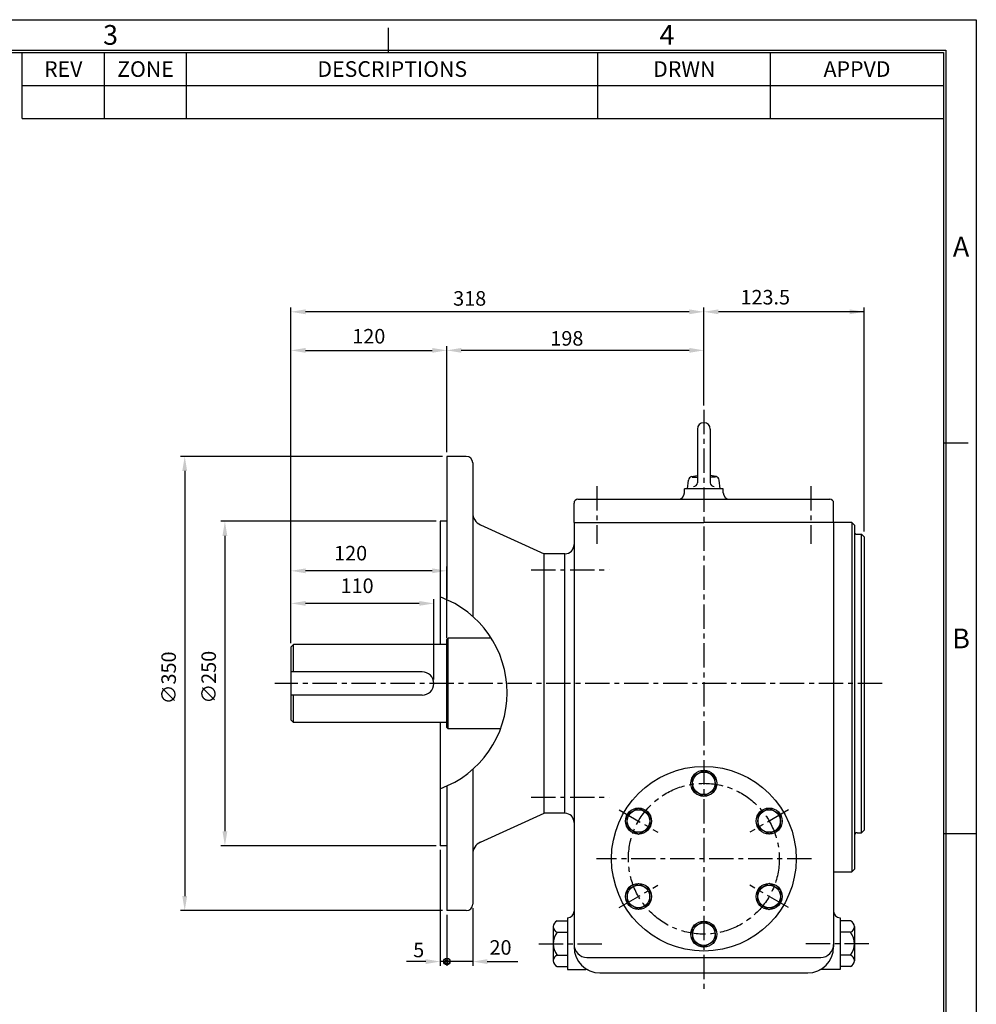
# Model space of a CAD drawing. Extents: x 2443 to 4204, y 32 to 1286.
# Drawn here: x 3467 to 4204, y 528 to 1286 of the extents above; entities that cross this region are included whole.
import ezdxf
from ezdxf.enums import TextEntityAlignment as Align

# ---------------------------------------------------------------- set-up
doc = ezdxf.new("R2010")
doc.units = 0
doc.header["$LTSCALE"] = 15
doc.header["$MEASUREMENT"] = 0
doc.linetypes.add('CENTER', pattern=[2, 1.25, -0.25, 0.25, -0.25])
doc.layers.get('0').update_dxf_attribs({"color": 3, "linetype": 'CONTINUOUS'})
for name, color, linetype in [('2', 2, 'CONTINUOUS'), ('3', 3, 'CONTINUOUS'), ('4', 4, 'CONTINUOUS'), ('CENTER', 1, 'CENTER'), ('DIM', 2, 'CONTINUOUS'), ('NEEDLE', 2, 'CONTINUOUS')]:
    doc.layers.add(name, color=color, linetype=linetype)
doc.styles.add('ROMANS', font='ROMANS.shx')

msp = doc.modelspace()

# ---------------------------------------------------------------- linework, layer by layer
for p, q in [((3989.37, 970.69), (3989.37, 929.42)), ((3999.37, 970.69), (3999.37, 929.42)), ((3796.37, 949.69), (3796.37, 840.08)), ((3811.37, 949.69), (3796.37, 949.69)), ((3816.37, 944.69), (3816.37, 826.39)), ((3984.99, 934.12), (3989.37, 934.99)), ((3985.37, 933.69), (3989.37, 933.69)), ((4003.75, 934.12), (3999.37, 934.99)), ((4003.36, 933.69), (3999.37, 933.69)), ((3981.87, 924.69), (3982.59, 931.49)), ((4006.87, 924.69), (4006.15, 931.49)), ((3979.37, 921.69), (3979.37, 924.69)), ((4009.37, 924.69), (3979.37, 924.69)), ((4009.37, 921.69), (4009.37, 924.69)), ((3894.37, 898.69), (3894.37, 913.69)), ((3897.37, 916.69), (4091.37, 916.69)), ((4094.37, 898.69), (4094.37, 913.69)), ((3791.37, 899.69), (3791.37, 804.69)), ((3796.37, 899.69), (3791.37, 899.69)), ((3822.23, 897.02), (3871.37, 874.69)), ((3894.37, 898.69), (3894.37, 571.69)), ((3894.37, 898.69), (3994.37, 898.69)), ((4094.37, 898.69), (3994.37, 898.69)), ((4094.37, 898.69), (4094.37, 571.69)), ((4108.37, 898.69), (4094.37, 898.69)), ((4108.37, 898.69), (4110.37, 896.69)), ((4112.37, 889.69), (4115.87, 889.69)), ((4115.87, 889.69), (4117.87, 887.69)), ((3871.37, 674.69), (3871.37, 874.69)), ((3887.37, 874.69), (3871.37, 874.69)), ((3887.37, 674.69), (3887.37, 874.69)), ((3678.37, 804.69), (3676.37, 802.69)), ((3796.37, 804.69), (3678.37, 804.69)), ((3678.37, 783.69), (3678.37, 804.69)), ((3797.37, 809.69), (3796.37, 808.69)), ((3796.37, 740.69), (3796.37, 808.69)), ((3797.37, 739.69), (3797.37, 809.69)), ((3830.58, 809.69), (3797.37, 809.69)), ((3676.37, 802.69), (3676.37, 746.69)), ((3777.37, 783.69), (3676.37, 783.69)), ((3777.37, 765.69), (3676.37, 765.69)), ((3678.37, 744.69), (3678.37, 765.69)), ((3676.37, 746.69), (3678.37, 744.69)), ((3796.37, 744.69), (3678.37, 744.69)), ((3791.37, 744.69), (3791.37, 649.69)), ((3796.37, 740.69), (3797.37, 739.69)), ((3837.75, 739.69), (3797.37, 739.69)), ((3816.37, 708.63), (3816.37, 604.69)), ((3985.68, 702.81), (3994.37, 707.83)), ((4003.05, 702.81), (3994.37, 707.83)), ((3985.68, 697.8), (3985.68, 702.81)), ((4003.05, 697.8), (4003.05, 702.81)), ((3796.37, 695.69), (3796.37, 599.69)), ((3985.68, 697.8), (3985.68, 692.78)), ((3985.68, 692.78), (3994.37, 687.77)), ((4003.05, 692.78), (3994.37, 687.77)), ((4003.05, 697.8), (4003.05, 692.78)), ((3944.04, 678.77), (3935.35, 673.76)), ((3948.38, 676.27), (3944.04, 678.77)), ((3948.38, 676.27), (3952.73, 673.76)), ((4040.35, 676.27), (4036, 673.76)), ((4040.35, 676.27), (4044.69, 678.77)), ((4044.69, 678.77), (4053.38, 673.76)), ((3822.23, 652.35), (3871.37, 674.69)), ((3887.37, 674.69), (3871.37, 674.69)), ((3935.35, 663.73), (3935.35, 673.76)), ((3952.73, 673.76), (3952.73, 663.73)), ((4036, 673.76), (4036, 663.73)), ((4053.38, 663.73), (4053.38, 673.76)), ((3939.7, 661.22), (3935.35, 663.73)), ((3939.7, 661.22), (3944.04, 658.71)), ((3944.04, 658.71), (3952.73, 663.73)), ((4044.69, 658.71), (4036, 663.73)), ((4049.04, 661.22), (4044.69, 658.71)), ((4049.04, 661.22), (4053.38, 663.73)), ((4115.87, 659.69), (4117.87, 661.69)), ((4112.37, 659.69), (4115.87, 659.69)), ((3796.37, 649.69), (3791.37, 649.69)), ((4108.37, 629.69), (4110.37, 631.69)), ((4094.37, 629.69), (4108.37, 629.69)), ((3939.7, 618.15), (3935.35, 615.65)), ((3935.35, 615.65), (3935.35, 605.61)), ((3939.7, 618.15), (3944.04, 620.66)), ((3944.04, 620.66), (3952.73, 615.65)), ((3952.73, 605.61), (3952.73, 615.65)), ((4044.69, 620.66), (4036, 615.65)), ((4036, 605.61), (4036, 615.65)), ((4049.04, 618.15), (4044.69, 620.66)), ((4049.04, 618.15), (4053.38, 615.65)), ((4053.38, 615.65), (4053.38, 605.61)), ((3811.37, 599.69), (3796.37, 599.69)), ((3944.04, 600.6), (3935.35, 605.61)), ((3948.38, 603.11), (3944.04, 600.6)), ((3948.38, 603.11), (3952.73, 605.61)), ((4040.35, 603.11), (4036, 605.61)), ((4040.35, 603.11), (4044.69, 600.6)), ((4044.69, 600.6), (4053.38, 605.61)), ((3889.37, 594.21), (3889.37, 554.21)), ((4099.37, 594.21), (4099.37, 554.21)), ((3878.38, 587.38), (3878.38, 582.99)), ((3881.43, 591.77), (3889.37, 591.77)), ((3985.68, 586.59), (3994.37, 591.61)), ((3985.68, 581.57), (3985.68, 586.59)), ((4003.05, 586.59), (3994.37, 591.61)), ((4003.05, 581.57), (4003.05, 586.59)), ((4107.31, 591.77), (4099.37, 591.77)), ((4110.35, 587.38), (4110.35, 582.99)), ((3878.38, 582.99), (3878.38, 565.43)), ((3881.43, 582.99), (3889.37, 582.99)), ((3985.68, 581.57), (3985.68, 576.56)), ((4003.05, 581.57), (4003.05, 576.56)), ((4107.31, 582.99), (4099.37, 582.99)), ((4110.35, 582.99), (4110.35, 565.43)), ((3985.68, 576.56), (3994.37, 571.54)), ((4003.05, 576.56), (3994.37, 571.54)), ((3878.38, 565.43), (3878.38, 561.04)), ((3881.43, 565.43), (3889.37, 565.43)), ((3904.37, 563.69), (4084.37, 563.69)), ((4107.31, 565.43), (4099.37, 565.43)), ((4110.35, 565.43), (4110.35, 561.04)), ((3881.43, 556.64), (3889.37, 556.64)), ((3889.37, 554.21), (3903.42, 554.21)), ((4099.37, 554.21), (4085.31, 554.21)), ((4107.31, 556.64), (4099.37, 556.64)), ((3914.37, 551.69), (4074.37, 551.69))]:
    msp.add_line(p, q)
for centre, radius in [((3994.37, 639.69), 71.11), ((3994.37, 697.8), 10.03), ((3994.37, 697.8), 8.69), ((3944.04, 668.74), 10.03), ((3944.04, 668.74), 8.69), ((4044.69, 668.74), 10.03), ((4044.69, 668.74), 8.69), ((3944.04, 610.63), 10.03), ((3944.04, 610.63), 8.69), ((4044.69, 610.63), 10.03), ((4044.69, 610.63), 8.69), ((3994.37, 581.57), 10.03), ((3994.37, 581.57), 8.69)]:
    msp.add_circle(centre, radius)
for centre, radius, start, end in [((3994.37, 970.69), 5, 0, 180), ((3811.37, 944.69), 5, 0, 90), ((3985.57, 931.17), 3, 101.24615, 173.95059), ((4003.16, 931.17), 3, 6.04941, 78.75385), ((3986.37, 929.42), 3, 270, 0), ((4002.37, 929.42), 3, 180, 270), ((3974.37, 921.69), 5, 270, 0), ((4014.37, 921.69), 5, 180, 270), ((3897.37, 913.69), 3, 90, 180), ((4091.37, 913.69), 3, 0, 90), ((3826.37, 906.13), 10, 180, 245.55605), ((4112.37, 891.69), 2, 180, 270), ((3887.37, 881.69), 7, 270, 0), ((3777.37, 774.69), 9, 270, 90), ((3887.37, 667.69), 7, 0, 90), ((4112.37, 657.69), 2, 90, 180), ((3826.37, 643.25), 10, 114.44395, 180), ((3811.37, 604.69), 5, 270, 0), ((3889.37, 599.21), 5, 270, 0), ((4099.37, 599.21), 5, 180, 270), ((3883.07, 587.38), 4.69, 110.55631, 249.44369), ((4105.66, 587.38), 4.69, 290.55631, 69.44369), ((3892.58, 574.21), 14.19, 141.77775, 218.22225), ((4096.16, 574.21), 14.19, 321.77775, 38.22225), ((3904.37, 573.69), 10, 180, 270), ((3914.37, 571.69), 20, 180, 270), ((4074.37, 571.69), 20, 270, 0), ((4084.37, 573.69), 10, 270, 0), ((3883.07, 561.04), 4.69, 110.55631, 249.44369), ((4105.66, 561.04), 4.69, 290.55631, 69.44369), ((3903.42, 549.21), 5, 64.04264, 90), ((4085.31, 549.21), 5, 90, 115.95736)]:
    msp.add_arc(centre, radius, start, end)
at = {"layer": '2'}
for p, q in [((2442.83, 1286.21), (4204.24, 1286.21)), ((4204.24, 1286.21), (4204.24, 31.68)), ((3751.22, 1279.87), (3751.22, 1260.86)), ((3532.62, 1210.18), (3532.62, 1260.86)), ((3595.98, 1210.18), (3595.98, 1260.86)), ((3912.78, 1210.18), (3912.78, 1260.86)), ((4045.84, 1210.18), (4045.84, 1260.86)), ((3469.26, 1235.52), (4178.9, 1235.52)), ((3469.26, 1210.18), (4178.9, 1210.18)), ((4197.9, 959.9), (4178.9, 959.9))]:
    msp.add_line(p, q, dxfattribs=at)
at = {"layer": '3'}
for p, q in [((2466.28, 1262.76), (4180.8, 1262.76)), ((2468.18, 1260.86), (4178.9, 1260.86)), ((3469.26, 1210.18), (3469.26, 1260.86)), ((4178.9, 1260.86), (4178.9, 57.02)), ((4180.8, 1262.76), (4180.8, 55.12)), ((4110.37, 896.69), (4110.37, 631.69)), ((4117.87, 887.69), (4117.87, 661.69)), ((4204.24, 658.94), (4178.9, 658.94))]:
    msp.add_line(p, q, dxfattribs=at)
at = {"layer": 'CENTER'}
for p, q in [((3994.37, 985.69), (3994.37, 538.69)), ((3911.87, 926.69), (3911.87, 882.36)), ((4076.87, 926.69), (4076.87, 882.36)), ((3861.37, 862.19), (3921.49, 862.19)), ((4131.76, 774.69), (3663.85, 774.69)), ((3861.37, 687.19), (3921.49, 687.19)), ((3929.19, 677.31), (3958.89, 660.17)), ((4059.54, 677.31), (4029.84, 660.17)), ((4077.21, 639.69), (3911.73, 639.69)), ((3929.19, 602.06), (3958.89, 619.2)), ((4059.54, 602.06), (4029.84, 619.2)), ((3867.16, 574.21), (3916.46, 574.21)), ((4121.57, 574.21), (4072.27, 574.21))]:
    msp.add_line(p, q, dxfattribs=at)
msp.add_circle((3994.37, 639.69), 58.11, dxfattribs=at)
at = {"layer": 'DIM'}
for p, q in [((3676.37, 1034.6), (3676.37, 1064.32)), ((3994.37, 988.89), (3994.37, 1064.32)), ((4117.87, 891.91), (4117.87, 1064.32)), ((3983.17, 1061.12), (3687.57, 1061.12)), ((4117.87, 1061.12), (4005.57, 1061.12)), ((3676.37, 864.74), (3676.37, 1034.6)), ((3796.37, 952.89), (3796.37, 1034.6)), ((3687.57, 1031.4), (3785.17, 1031.4)), ((3983.17, 1031.4), (3807.57, 1031.4)), ((3793.17, 949.69), (3591.31, 949.69)), ((3594.51, 938.49), (3594.51, 610.89)), ((3788.17, 899.69), (3622.27, 899.69)), ((4108.37, 898.69), (4108.37, 629.69)), ((3625.47, 888.49), (3625.47, 660.89)), ((4115.87, 659.69), (4115.87, 889.69)), ((3676.37, 839.63), (3676.37, 864.74)), ((3785.17, 861.54), (3687.57, 861.54)), ((3796.37, 809.69), (3796.37, 864.74)), ((3676.37, 805.89), (3676.37, 839.63)), ((3775.17, 836.43), (3687.57, 836.43)), ((3786.37, 777.89), (3786.37, 839.63)), ((3788.17, 649.69), (3622.27, 649.69)), ((3791.37, 646.49), (3791.37, 557.24)), ((3793.17, 599.69), (3591.31, 599.69)), ((3816.37, 601.49), (3816.37, 557.24)), ((3796.37, 596.49), (3796.37, 557.24)), ((3798.14, 558.57), (3794.49, 562.21)), ((3798.83, 559.68), (3795.6, 562.9)), ((3798.64, 561.66), (3797.59, 562.71)), ((3780.17, 560.44), (3765.26, 560.44)), ((3796.37, 560.44), (3791.37, 560.44)), ((3796.98, 557.94), (3793.86, 561.05)), ((3816.37, 560.44), (3796.37, 560.44)), ((3827.57, 560.44), (3851.13, 560.44))]:
    msp.add_line(p, q, dxfattribs=at)
msp.add_circle((3796.37, 560.44), 2.58, dxfattribs=at)
msp.add_arc((3764.09, 767.51), 78.74, 290.27091, 69.72909, dxfattribs=at)
for points in [[(3687.57, 1062.99), (3687.57, 1059.25), (3676.37, 1061.12)], [(3983.17, 1062.99), (3983.17, 1059.25), (3994.37, 1061.12)], [(4005.57, 1062.99), (4005.57, 1059.25), (3994.37, 1061.12)], [(4106.67, 1062.99), (4106.67, 1059.25), (4117.87, 1061.12)], [(3687.57, 1033.26), (3687.57, 1029.53), (3676.37, 1031.4)], [(3785.17, 1033.26), (3785.17, 1029.53), (3796.37, 1031.4)], [(3807.57, 1033.26), (3807.57, 1029.53), (3796.37, 1031.4)], [(3983.17, 1033.26), (3983.17, 1029.53), (3994.37, 1031.4)], [(3596.38, 938.49), (3592.65, 938.49), (3594.51, 949.69)], [(3627.33, 888.49), (3623.6, 888.49), (3625.47, 899.69)], [(3687.57, 863.41), (3687.57, 859.67), (3676.37, 861.54)], [(3785.17, 863.41), (3785.17, 859.67), (3796.37, 861.54)], [(3687.57, 838.3), (3687.57, 834.57), (3676.37, 836.43)], [(3775.17, 838.3), (3775.17, 834.57), (3786.37, 836.43)], [(3627.33, 660.89), (3623.6, 660.89), (3625.47, 649.69)], [(3596.38, 610.89), (3592.65, 610.89), (3594.51, 599.69)], [(3780.17, 562.31), (3780.17, 558.58), (3791.37, 560.44)], [(3827.57, 562.31), (3827.57, 558.58), (3816.37, 560.44)]]:
    msp.add_solid(points, dxfattribs=at)

# ---------------------------------------------------------------- texts
at = {"layer": '4', "style": 'ROMANS'}
for s, p in [('3', (3537.38, 1274.49)), ('4', (3966.01, 1274.49)), ('A', (4192.52, 1111.33)), ('B', (4192.52, 809.42))]:
    msp.add_text(s, height=15.21, dxfattribs=at).set_placement(p, align=Align.MIDDLE_CENTER)
at = {"layer": 'DIM', "style": 'ROMANS'}
for s, p in [('123.5', (4022.59, 1066.77)), ('318', (3801.29, 1065.84)), ('120', (3723.59, 1036.7)), ('198', (3876.15, 1035.05)), ('120', (3709.57, 869.54)), ('110', (3714.57, 844.43)), ('20', (3829.28, 565.73)), ('5', (3770.5, 563.77))]:
    msp.add_text(s, height=11.2, dxfattribs=at).set_placement(p)
for s, p in [('∅350', (3587.74, 758.66)), ('∅250', (3618.57, 759.18))]:
    msp.add_text(s, height=11.2, rotation=90, dxfattribs=at).set_placement(p)
at = {"layer": 'NEEDLE', "style": 'ROMANS'}
for s, height, p in [('REV', 12.038, (3500.94, 1248.19)), ('ZONE', 12.038, (3564.3, 1248.19)), ('DESCRIPTIONS', 12.0384, (3754.38, 1248.19)), ('DRWN', 12.038, (3979.31, 1248.19)), ('APPVD', 12.038, (4112.37, 1248.19))]:
    msp.add_text(s, height=height, dxfattribs=at).set_placement(p, align=Align.MIDDLE_CENTER)

doc.saveas('drawing.dxf')
